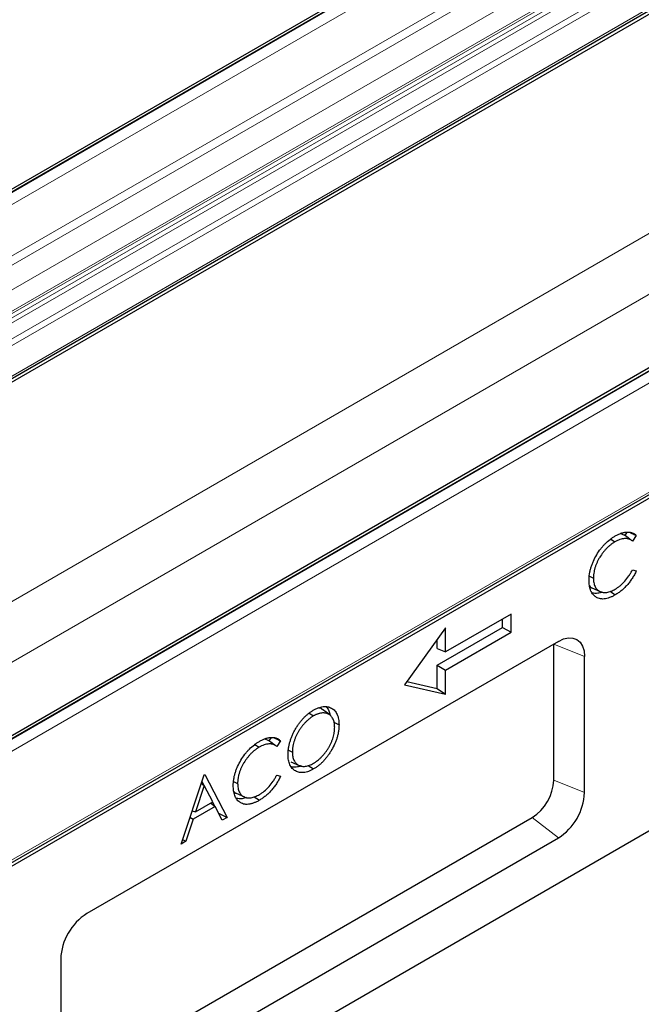
# Model space of a CAD drawing. Units: millimetres. Extents: x 0 to 420, y 0 to 297.
# Drawn here: x 100 to 133, y 46 to 99 of the extents above; entities that cross this region are included whole.
import ezdxf

# ---------------------------------------------------------------- set-up
doc = ezdxf.new("R2010")
doc.units = ezdxf.units.MM

msp = doc.modelspace()

# ---------------------------------------------------------------- linework, layer by layer
at = {"color": 7, "linetype": 'Continuous', "lineweight": 25}
for p, q in [((180.3478, 136.6519), (38.9264, 55.0111)), ((41.2335, 46.1157), (182.6549, 127.7565)), ((182.7398, 127.6097), (41.3184, 45.9689)), ((205.9097, 121.8953), (64.4883, 40.2545)), ((64.9216, 33.6657), (206.343, 115.3065)), ((206.4279, 115.1597), (65.0065, 33.5189)), ((207.8421, 98.0122), (66.4207, 16.3714)), ((132.35, 71.2548), (132.2305, 71.0803)), ((131.4674, 70.8842), (131.6975, 70.728)), ((132.2305, 71.0803), (131.9849, 71.1771)), ((132.4063, 70.9519), (132.2031, 71.1004)), ((132.8549, 71.0738), (132.6492, 70.7733)), ((132.6492, 69.2222), (132.8549, 69.161)), ((130.3198, 68.8814), (130.5379, 68.7759)), ((130.4514, 68.2421), (130.9003, 68.0435)), ((131.4348, 68.0589), (131.7153, 67.8688)), ((126.0964, 66.8256), (122.5609, 64.7846)), ((125.635, 66.1121), (125.635, 66.5593)), ((126.0964, 65.8458), (126.0964, 66.8256)), ((122.5609, 66.091), (120.3392, 63.0121)), ((122.0995, 64.0711), (125.635, 66.1121)), ((122.5609, 64.7846), (122.5609, 66.091)), ((125.635, 66.1121), (126.0964, 65.8458)), ((122.0995, 64.9652), (122.0995, 65.4516)), ((122.5609, 63.8047), (126.0964, 65.8458)), ((128.6461, 65.358), (103.1903, 50.6626)), ((122.0995, 64.9652), (122.5609, 64.7846)), ((128.3968, 57.8649), (128.3968, 65.2138)), ((130.0603, 57.1924), (130.0603, 64.5413)), ((122.0995, 62.8041), (122.0995, 64.0711)), ((122.0995, 64.0711), (122.5609, 63.8047)), ((122.5609, 62.4983), (122.5609, 63.8047)), ((120.3392, 63.0121), (122.5609, 62.4983)), ((120.4623, 63.1828), (122.0995, 62.8041)), ((122.0995, 62.8041), (122.5609, 62.4983)), ((116.3059, 61.3878), (115.9094, 61.6772)), ((115.1912, 61.4885), (115.4216, 61.3321)), ((116.5214, 60.9882), (116.8037, 60.8515)), ((113.0227, 59.9919), (112.7771, 60.0887)), ((113.1422, 60.1664), (113.0227, 59.9919)), ((112.2596, 59.7958), (112.4897, 59.6395)), ((113.1985, 59.8635), (112.9954, 60.012)), ((113.6471, 59.9854), (113.4415, 59.6849)), ((114.0686, 59.489), (114.2852, 59.3843)), ((114.2022, 58.859), (114.6511, 58.6603)), ((115.142, 58.6642), (115.4311, 58.4681)), ((108.2743, 54.4141), (109.5168, 58.156)), ((109.5168, 58.156), (109.5504, 58.1754)), ((109.5504, 58.1754), (110.7593, 55.8487)), ((113.4415, 58.1338), (113.6471, 58.0726)), ((109.531, 57.5746), (109.0567, 56.1454)), ((109.368, 57.7078), (109.531, 57.5746)), ((109.3973, 57.7961), (109.4986, 57.6011)), ((109.9927, 56.6858), (109.531, 57.5746)), ((111.112, 57.793), (111.3301, 57.6875)), ((111.2437, 57.1537), (111.6925, 56.9551)), ((112.227, 56.9705), (112.5075, 56.7803)), ((110.1165, 56.447), (108.9292, 55.7616)), ((109.0567, 56.1454), (109.9927, 56.6858)), ((109.8833, 56.6226), (110.1165, 56.447)), ((109.9785, 56.6775), (110.0865, 56.4697)), ((110.5037, 55.7011), (110.1165, 56.447)), ((101.7761, 41.152), (127.2319, 55.8473)), ((108.7568, 55.8671), (108.9292, 55.7616)), ((108.8707, 56.2102), (109.0567, 56.1454)), ((110.302, 56.0898), (110.7593, 55.8487)), ((110.7593, 55.8487), (110.5037, 55.7011)), ((108.9292, 55.7616), (108.5309, 54.5623)), ((103.1903, 40.0476), (128.6461, 54.7429)), ((108.5309, 54.5623), (108.2743, 54.4141)), ((108.3586, 54.6678), (108.5309, 54.5623)), ((101.7761, 48.2131), (101.7761, 40.8643))]:
    msp.add_line(p, q, dxfattribs=at)
at = {"color": 8, "linetype": 'Continuous', "lineweight": 18}
for p, q in [((39.1264, 54.9913), (180.5478, 136.6321)), ((39.1618, 54.9709), (180.5831, 136.6117)), ((39.4446, 54.481), (180.866, 136.1218)), ((39.4446, 51.7047), (180.866, 133.3455)), ((39.6567, 51.3373), (181.0781, 132.9781)), ((40.8235, 50.6638), (182.2448, 132.3046)), ((41.3184, 49.8065), (182.7398, 131.4473)), ((41.3184, 49.6748), (182.7398, 131.3156)), ((41.0092, 49.2595), (182.4306, 130.9003)), ((41.1734, 49.3543), (182.5948, 130.9951)), ((40.9756, 48.9832), (182.3969, 130.624)), ((41.2522, 48.2707), (182.6736, 129.9115)), ((41.2525, 48.2699), (182.6739, 129.9107)), ((41.3184, 47.9468), (182.7398, 129.5876)), ((41.3184, 46.3033), (182.7398, 127.9441)), ((206.1097, 121.8755), (64.6883, 40.2347)), ((206.145, 121.8551), (64.7237, 40.2143)), ((206.4279, 121.3652), (65.0065, 39.7244)), ((41.3184, 34.129), (182.7398, 115.7698)), ((65.0065, 33.8533), (206.4279, 115.4941)), ((184.154, 113.3204), (61.4656, 42.4939)), ((130.0603, 64.5413), (128.3968, 65.2138)), ((128.3968, 57.8649), (130.0603, 57.1924)), ((128.6461, 54.7429), (127.2319, 55.8473))]:
    msp.add_line(p, q, dxfattribs=at)
at = {"color": 7, "linetype": 'Continuous', "lineweight": 25, "flags": 128}
msp.add_lwpolyline([(128.6461, 65.358), (128.922, 65.4859), (129.1873, 65.5461), (129.4318, 65.5363), (129.6461, 65.4569), (129.822, 65.311), (129.9527, 65.1041), (130.0332, 64.8442), (130.0603, 64.5413)], dxfattribs=at)
at = {"color": 7, "linetype": 'Continuous', "lineweight": 25}
for centre, radius, start, end in [((125.8677, 57.98), 2.5316, 302.60548, 357.39452), ((126.9899, 57.3322), 3.0736, 302.60548, 357.39452), ((104.8465, 48.0734), 3.0736, 122.60548, 177.39452)]:
    msp.add_arc(centre, radius, start, end, dxfattribs=at)
for points, knots in [([(131.7121, 71.0466), (131.7396, 71.0621), (131.767, 71.0776), (131.8218, 71.1067), (131.8492, 71.1202), (131.9312, 71.1583), (131.9855, 71.1801), (132.0662, 71.2078), (132.093, 71.2163), (132.1461, 71.231), (132.1723, 71.237), (132.2244, 71.247), (132.2502, 71.2511), (132.3012, 71.2573), (132.3265, 71.2593), (132.401, 71.2621), (132.4494, 71.2597), (132.5192, 71.2497), (132.542, 71.2452), (132.5867, 71.2342), (132.6086, 71.2277), (132.6511, 71.2122), (132.6717, 71.2031), (132.7118, 71.183), (132.7314, 71.1721), (132.7691, 71.1478), (132.7871, 71.1343), (132.8218, 71.1052), (132.8383, 71.0895), (132.8549, 71.0738)], [0, 0, 0, 0, 0.0625, 0.0625, 0.125, 0.125, 0.25, 0.25, 0.3125, 0.3125, 0.375, 0.375, 0.4375, 0.4375, 0.5, 0.5, 0.625, 0.625, 0.6875, 0.6875, 0.75, 0.75, 0.8125, 0.8125, 0.875, 0.875, 0.9375, 0.9375, 1, 1, 1, 1]), ([(132.4786, 71.25), (132.5247, 71.2285), (132.6501, 71.1698), (132.7756, 71.111), (132.8549, 71.0738)], [0, 0, 0, 0, 0.3672815, 1, 1, 1, 1]), ([(130.3028, 68.6608), (130.304, 68.7141), (130.3051, 68.7674), (130.3124, 68.8766), (130.3187, 68.9325), (130.3357, 69.0458), (130.3462, 69.1032), (130.3722, 69.2192), (130.3876, 69.2777), (130.4228, 69.3953), (130.4426, 69.4542), (130.4868, 69.5719), (130.5112, 69.6306), (130.5899, 69.8053), (130.6502, 69.9198), (130.7821, 70.1415), (130.8537, 70.249), (130.9694, 70.4001), (131.0093, 70.4488), (131.0909, 70.5429), (131.1327, 70.5883), (131.2608, 70.7178), (131.3496, 70.7952), (131.4847, 70.899), (131.53, 70.9315), (131.6209, 70.9914), (131.6665, 71.019), (131.7121, 71.0466)], [0, 0, 0, 0, 0.0625, 0.0625, 0.125, 0.125, 0.1875, 0.1875, 0.25, 0.25, 0.3125, 0.3125, 0.375, 0.375, 0.5, 0.5, 0.625, 0.625, 0.6875, 0.6875, 0.75, 0.75, 0.875, 0.875, 0.9375, 0.9375, 1, 1, 1, 1]), ([(131.6975, 70.728), (131.6788, 70.7169), (131.6601, 70.7059), (131.6228, 70.6829), (131.6042, 70.6708), (131.567, 70.6454), (131.5485, 70.6322), (131.5115, 70.6052), (131.493, 70.5914), (131.4379, 70.5484), (131.4015, 70.5177), (131.3295, 70.4532), (131.2939, 70.4196), (131.2416, 70.3665), (131.2243, 70.3483), (131.1902, 70.3112), (131.1733, 70.2923), (131.1229, 70.2349), (131.0901, 70.1954), (130.9945, 70.0729), (130.9344, 69.9864), (130.8518, 69.8514), (130.8255, 69.8056), (130.7762, 69.7124), (130.7532, 69.6651), (130.7103, 69.5697), (130.6902, 69.5218), (130.6627, 69.4496), (130.654, 69.4255), (130.6378, 69.3773), (130.6302, 69.3532), (130.6157, 69.3051), (130.6088, 69.2811), (130.596, 69.2332), (130.5902, 69.2094), (130.5741, 69.1382), (130.5652, 69.0911), (130.5549, 69.0216), (130.5519, 68.9986), (130.5467, 68.953), (130.5445, 68.9302), (130.5409, 68.8853), (130.5397, 68.8631), (130.5383, 68.8192), (130.5381, 68.7976), (130.5379, 68.7759)], [0, 0, 0, 0, 0.03125, 0.03125, 0.0625, 0.0625, 0.09375, 0.09375, 0.125, 0.125, 0.1875, 0.1875, 0.25, 0.25, 0.28125, 0.28125, 0.3125, 0.3125, 0.375, 0.375, 0.5, 0.5, 0.5625, 0.5625, 0.625, 0.625, 0.6875, 0.6875, 0.71875, 0.71875, 0.75, 0.75, 0.78125, 0.78125, 0.8125, 0.8125, 0.875, 0.875, 0.90625, 0.90625, 0.9375, 0.9375, 0.96875, 0.96875, 1, 1, 1, 1]), ([(132.6492, 70.7733), (132.6347, 70.7849), (132.6202, 70.7965), (132.59, 70.8179), (132.5744, 70.8277), (132.5422, 70.8458), (132.5257, 70.8541), (132.4919, 70.8692), (132.4746, 70.876), (132.4389, 70.8873), (132.4205, 70.8918), (132.3832, 70.8996), (132.3642, 70.9029), (132.3061, 70.9095), (132.2659, 70.9102), (132.1835, 70.9053), (132.1412, 70.8997), (132.055, 70.8814), (132.0112, 70.8689), (131.9226, 70.8385), (131.8778, 70.8205), (131.7878, 70.7775), (131.7426, 70.7527), (131.6975, 70.728)], [0, 0, 0, 0, 0.0625, 0.0625, 0.125, 0.125, 0.1875, 0.1875, 0.25, 0.25, 0.3125, 0.3125, 0.375, 0.375, 0.5, 0.5, 0.625, 0.625, 0.75, 0.75, 0.875, 0.875, 1, 1, 1, 1]), ([(132.6, 70.8108), (132.5526, 70.8452), (132.5, 70.8834), (132.4148, 70.9457), (132.4063, 70.9519)], [0, 0, 0, 0, 0.9001022, 1, 1, 1, 1]), ([(131.7137, 68.1781), (131.7582, 68.2052), (131.8027, 68.2323), (131.8912, 68.2926), (131.9352, 68.326), (132.0658, 68.4334), (132.1509, 68.5147), (132.3118, 68.6953), (132.3876, 68.794), (132.4925, 68.9498), (132.526, 69.0031), (132.5893, 69.1117), (132.6193, 69.167), (132.6492, 69.2222)], [0, 0, 0, 0, 0.125, 0.125, 0.25, 0.25, 0.5, 0.5, 0.75, 0.75, 0.875, 0.875, 1, 1, 1, 1]), ([(132.8549, 69.161), (132.8381, 69.1263), (132.8214, 69.0917), (132.7863, 69.0229), (132.7681, 68.9887), (132.7305, 68.9211), (132.7111, 68.8875), (132.671, 68.8213), (132.6503, 68.7886), (132.6082, 68.7239), (132.5866, 68.6919), (132.5423, 68.6293), (132.5195, 68.5985), (132.45, 68.5079), (132.402, 68.4495), (132.3279, 68.3658), (132.3028, 68.3386), (132.2519, 68.2858), (132.2262, 68.2602), (132.1482, 68.1853), (132.0953, 68.1381), (132.0149, 68.0722), (131.9879, 68.0511), (131.9338, 68.0106), (131.9066, 67.9912), (131.8521, 67.9535), (131.8248, 67.9353), (131.7701, 67.9011), (131.7427, 67.8849), (131.7153, 67.8688)], [0, 0, 0, 0, 0.0625, 0.0625, 0.125, 0.125, 0.1875, 0.1875, 0.25, 0.25, 0.3125, 0.3125, 0.375, 0.375, 0.5, 0.5, 0.5625, 0.5625, 0.625, 0.625, 0.75, 0.75, 0.8125, 0.8125, 0.875, 0.875, 0.9375, 0.9375, 1, 1, 1, 1]), ([(130.635, 67.774), (130.6083, 67.7965), (130.5816, 67.8189), (130.5322, 67.8693), (130.5094, 67.8973), (130.467, 67.9572), (130.4474, 67.9892), (130.4122, 68.0574), (130.3965, 68.0937), (130.3688, 68.1699), (130.3568, 68.2097), (130.3367, 68.2929), (130.3286, 68.3361), (130.3154, 68.4248), (130.3104, 68.4704), (130.3046, 68.5643), (130.3037, 68.6125), (130.3028, 68.6608)], [0, 0, 0, 0, 0.125, 0.125, 0.25, 0.25, 0.375, 0.375, 0.5, 0.5, 0.625, 0.625, 0.75, 0.75, 0.875, 0.875, 1, 1, 1, 1]), ([(130.5379, 68.7759), (130.5388, 68.733), (130.5397, 68.6901), (130.546, 68.6072), (130.5514, 68.5673), (130.5655, 68.49), (130.5741, 68.4526), (130.5959, 68.3822), (130.6092, 68.3491), (130.6389, 68.2864), (130.6554, 68.2569), (130.6929, 68.2032), (130.7137, 68.1789), (130.758, 68.1342), (130.7816, 68.114), (130.832, 68.0786), (130.8586, 68.0632), (130.9141, 68.0367), (130.943, 68.0256), (131.0031, 68.0079), (131.0343, 68.0015), (131.0988, 67.994), (131.1321, 67.9929), (131.2001, 67.9951), (131.2349, 67.9985), (131.3058, 68.0105), (131.3419, 68.0189), (131.4149, 68.0403), (131.4518, 68.0532), (131.5261, 68.0823), (131.5635, 68.0987), (131.6385, 68.1363), (131.6761, 68.1572), (131.7137, 68.1781)], [0, 0, 0, 0, 0.0625, 0.0625, 0.125, 0.125, 0.1875, 0.1875, 0.25, 0.25, 0.3125, 0.3125, 0.375, 0.375, 0.4375, 0.4375, 0.5, 0.5, 0.5625, 0.5625, 0.625, 0.625, 0.6875, 0.6875, 0.75, 0.75, 0.8125, 0.8125, 0.875, 0.875, 0.9375, 0.9375, 1, 1, 1, 1]), ([(130.3282, 68.3486), (130.351, 68.3135), (130.3834, 68.2637), (130.4393, 68.2545), (130.4558, 68.2518)], [0, 0, 0, 0, 0.7036513, 1, 1, 1, 1]), ([(131.0186, 68.0246), (130.9376, 67.9949), (130.739, 67.9221), (130.5682, 67.9498), (130.467, 67.9662)], [0, 0, 0, 0, 0.4074164, 1, 1, 1, 1]), ([(131.7153, 67.8688), (131.6899, 67.8543), (131.6645, 67.8399), (131.614, 67.8128), (131.5889, 67.8002), (131.5136, 67.7642), (131.4637, 67.7422), (131.3646, 67.7047), (131.3154, 67.6883), (131.2179, 67.664), (131.1694, 67.6545), (131.0289, 67.6389), (130.941, 67.6445), (130.8173, 67.6753), (130.7779, 67.6903), (130.7219, 67.7174), (130.7037, 67.7273), (130.6687, 67.7494), (130.6518, 67.7617), (130.635, 67.774)], [0, 0, 0, 0, 0.0625, 0.0625, 0.125, 0.125, 0.25, 0.25, 0.375, 0.375, 0.5, 0.5, 0.75, 0.75, 0.875, 0.875, 0.9375, 0.9375, 1, 1, 1, 1]), ([(115.4101, 61.6357), (115.4556, 61.6606), (115.5012, 61.6856), (115.592, 61.7304), (115.6372, 61.75), (115.727, 61.7836), (115.7714, 61.7975), (115.8592, 61.8201), (115.9026, 61.8291), (115.9876, 61.8401), (116.029, 61.8422), (116.1099, 61.8402), (116.1492, 61.8363), (116.2253, 61.8224), (116.262, 61.8124), (116.3325, 61.7865), (116.3663, 61.7707), (116.4635, 61.7159), (116.5231, 61.67), (116.6261, 61.5561), (116.6694, 61.4879), (116.7213, 61.3718), (116.7364, 61.3308), (116.7615, 61.2442), (116.7716, 61.1987), (116.788, 61.1046), (116.7942, 61.0561), (116.8014, 60.9554), (116.8026, 60.9035), (116.8037, 60.8515)], [0, 0, 0, 0, 0.0625, 0.0625, 0.125, 0.125, 0.1875, 0.1875, 0.25, 0.25, 0.3125, 0.3125, 0.375, 0.375, 0.4375, 0.4375, 0.5, 0.5, 0.625, 0.625, 0.75, 0.75, 0.8125, 0.8125, 0.875, 0.875, 0.9375, 0.9375, 1, 1, 1, 1]), ([(115.9062, 61.673), (115.9024, 61.678), (115.8499, 61.7469), (115.759, 61.7541), (115.6748, 61.7607)], [0, 0, 0, 0, 0.072146, 1, 1, 1, 1]), ([(116.1034, 61.8148), (116.1194, 61.8038), (116.2407, 61.7205), (116.2821, 61.5351), (116.3179, 61.3742)], [0, 0, 0, 0, 0.13182138, 1, 1, 1, 1]), ([(114.0501, 59.2474), (114.0504, 59.2736), (114.0507, 59.2998), (114.0523, 59.3527), (114.0538, 59.3795), (114.0581, 59.4338), (114.0608, 59.4612), (114.067, 59.5163), (114.0705, 59.544), (114.0827, 59.6278), (114.0931, 59.6845), (114.1184, 59.799), (114.1328, 59.8567), (114.1577, 59.9436), (114.1666, 59.9726), (114.1854, 60.0308), (114.1953, 60.0599), (114.2262, 60.1471), (114.2485, 60.2053), (114.285, 60.292), (114.2977, 60.3209), (114.3238, 60.3783), (114.3373, 60.407), (114.365, 60.464), (114.3792, 60.4924), (114.4089, 60.5486), (114.4243, 60.5765), (114.4558, 60.632), (114.4719, 60.6595), (114.5048, 60.714), (114.5216, 60.741), (114.5733, 60.8211), (114.6092, 60.8734), (114.6651, 60.9496), (114.6841, 60.9746), (114.7226, 61.0238), (114.7421, 61.0481), (114.8014, 61.1198), (114.842, 61.1658), (114.9251, 61.2542), (114.9674, 61.2966), (115.0535, 61.3769), (115.0973, 61.4151), (115.1635, 61.4684), (115.1858, 61.4856), (115.2304, 61.5188), (115.2527, 61.535), (115.2976, 61.5661), (115.32, 61.581), (115.365, 61.609), (115.3876, 61.6223), (115.4101, 61.6357)], [0, 0, 0, 0, 0.03125, 0.03125, 0.0625, 0.0625, 0.09375, 0.09375, 0.125, 0.125, 0.1875, 0.1875, 0.25, 0.25, 0.28125, 0.28125, 0.3125, 0.3125, 0.375, 0.375, 0.40625, 0.40625, 0.4375, 0.4375, 0.46875, 0.46875, 0.5, 0.5, 0.53125, 0.53125, 0.5625, 0.5625, 0.625, 0.625, 0.65625, 0.65625, 0.6875, 0.6875, 0.75, 0.75, 0.8125, 0.8125, 0.875, 0.875, 0.90625, 0.90625, 0.9375, 0.9375, 0.96875, 0.96875, 1, 1, 1, 1]), ([(115.4216, 61.3321), (115.4032, 61.3212), (115.3847, 61.3103), (115.3478, 61.2873), (115.3293, 61.2751), (115.2926, 61.2496), (115.2742, 61.2363), (115.2376, 61.2091), (115.2194, 61.1951), (115.1831, 61.1662), (115.165, 61.1512), (115.1291, 61.1202), (115.1114, 61.1042), (115.076, 61.0712), (115.0585, 61.0543), (115.0236, 61.02), (115.0063, 61.0026), (114.955, 60.9488), (114.9215, 60.9113), (114.8559, 60.8341), (114.8237, 60.7945), (114.7614, 60.7126), (114.7313, 60.6704), (114.6731, 60.5842), (114.6451, 60.5401), (114.6051, 60.4727), (114.5921, 60.45), (114.5667, 60.4043), (114.5543, 60.3813), (114.5302, 60.3351), (114.5185, 60.3118), (114.4961, 60.2649), (114.4854, 60.2413), (114.4542, 60.1704), (114.4348, 60.1228), (114.4082, 60.0513), (114.3997, 60.0274), (114.3835, 59.9797), (114.3758, 59.9558), (114.3544, 59.8844), (114.3422, 59.8371), (114.3265, 59.7666), (114.3216, 59.7432), (114.3126, 59.6966), (114.3086, 59.6734), (114.3017, 59.6275), (114.2989, 59.6048), (114.2939, 59.5596), (114.2917, 59.5371), (114.2881, 59.4926), (114.2869, 59.4706), (114.2856, 59.4272), (114.2854, 59.4058), (114.2852, 59.3843)], [0, 0, 0, 0, 0.03125, 0.03125, 0.0625, 0.0625, 0.09375, 0.09375, 0.125, 0.125, 0.15625, 0.15625, 0.1875, 0.1875, 0.21875, 0.21875, 0.25, 0.25, 0.3125, 0.3125, 0.375, 0.375, 0.4375, 0.4375, 0.5, 0.5, 0.53125, 0.53125, 0.5625, 0.5625, 0.59375, 0.59375, 0.625, 0.625, 0.6875, 0.6875, 0.71875, 0.71875, 0.75, 0.75, 0.8125, 0.8125, 0.84375, 0.84375, 0.875, 0.875, 0.90625, 0.90625, 0.9375, 0.9375, 0.96875, 0.96875, 1, 1, 1, 1]), ([(116.5686, 60.7164), (116.5684, 60.7376), (116.5682, 60.7589), (116.5668, 60.8007), (116.5656, 60.8213), (116.562, 60.8617), (116.5597, 60.8815), (116.5545, 60.9208), (116.5516, 60.9402), (116.5412, 60.9971), (116.5324, 61.0335), (116.5108, 61.1027), (116.498, 61.1354), (116.4542, 61.2277), (116.4177, 61.2814), (116.3645, 61.3379), (116.3535, 61.3487), (116.3306, 61.369), (116.3187, 61.3784), (116.2943, 61.3963), (116.2817, 61.4047), (116.256, 61.4205), (116.2428, 61.4279), (116.2022, 61.448), (116.1736, 61.4586), (116.1292, 61.4713), (116.1142, 61.4751), (116.0837, 61.4816), (116.0682, 61.4843), (116.0367, 61.4884), (116.0208, 61.4899), (115.9885, 61.4921), (115.9722, 61.4927), (115.9227, 61.4932), (115.889, 61.4911), (115.8202, 61.4826), (115.7853, 61.4765), (115.7321, 61.4641), (115.7143, 61.4594), (115.6784, 61.4485), (115.6603, 61.4424), (115.6239, 61.4292), (115.6057, 61.422), (115.5691, 61.4069), (115.5507, 61.3989), (115.5139, 61.3818), (115.4955, 61.3727), (115.4586, 61.3529), (115.4401, 61.3425), (115.4216, 61.3321)], [0, 0, 0, 0, 0.03125, 0.03125, 0.0625, 0.0625, 0.09375, 0.09375, 0.125, 0.125, 0.1875, 0.1875, 0.25, 0.25, 0.375, 0.375, 0.40625, 0.40625, 0.4375, 0.4375, 0.46875, 0.46875, 0.5, 0.5, 0.5625, 0.5625, 0.59375, 0.59375, 0.625, 0.625, 0.65625, 0.65625, 0.6875, 0.6875, 0.75, 0.75, 0.8125, 0.8125, 0.84375, 0.84375, 0.875, 0.875, 0.90625, 0.90625, 0.9375, 0.9375, 0.96875, 0.96875, 1, 1, 1, 1]), ([(115.4216, 58.7728), (115.4402, 58.7838), (115.4587, 58.7948), (115.4958, 58.8177), (115.5143, 58.8296), (115.5698, 58.8672), (115.6066, 58.8941), (115.6796, 58.9514), (115.7158, 58.9821), (115.7872, 59.0463), (115.8227, 59.0797), (115.8746, 59.1326), (115.8917, 59.1507), (115.9256, 59.1878), (115.9424, 59.2066), (115.9757, 59.2447), (115.9922, 59.2641), (116.0246, 59.3035), (116.0406, 59.3236), (116.0722, 59.3643), (116.0878, 59.3849), (116.1185, 59.4267), (116.1335, 59.448), (116.1629, 59.4911), (116.1773, 59.513), (116.2055, 59.557), (116.2194, 59.5793), (116.26, 59.6466), (116.2858, 59.6924), (116.3342, 59.7853), (116.3567, 59.8324), (116.3986, 59.9273), (116.4182, 59.9751), (116.4538, 60.0708), (116.47, 60.1187), (116.4988, 60.2143), (116.5113, 60.2619), (116.5326, 60.3563), (116.5414, 60.4031), (116.5517, 60.4721), (116.5546, 60.495), (116.5597, 60.5404), (116.562, 60.563), (116.5656, 60.6077), (116.5668, 60.6298), (116.5682, 60.6733), (116.5684, 60.6949), (116.5686, 60.7164)], [0, 0, 0, 0, 0.03125, 0.03125, 0.0625, 0.0625, 0.125, 0.125, 0.1875, 0.1875, 0.25, 0.25, 0.28125, 0.28125, 0.3125, 0.3125, 0.34375, 0.34375, 0.375, 0.375, 0.40625, 0.40625, 0.4375, 0.4375, 0.46875, 0.46875, 0.5, 0.5, 0.5625, 0.5625, 0.625, 0.625, 0.6875, 0.6875, 0.75, 0.75, 0.8125, 0.8125, 0.875, 0.875, 0.90625, 0.90625, 0.9375, 0.9375, 0.96875, 0.96875, 1, 1, 1, 1]), ([(116.8037, 60.8515), (116.8026, 60.7987), (116.8014, 60.746), (116.7943, 60.638), (116.7881, 60.5827), (116.7717, 60.4707), (116.7616, 60.414), (116.7368, 60.2994), (116.722, 60.2416), (116.6882, 60.1253), (116.669, 60.067), (116.6264, 59.9505), (116.603, 59.8923), (116.527, 59.719), (116.4688, 59.6051), (116.3735, 59.439), (116.3403, 59.3844), (116.2711, 59.2775), (116.235, 59.2252), (116.1606, 59.1233), (116.1222, 59.0735), (116.0428, 58.9781), (116.0018, 58.9324), (115.9183, 58.8445), (115.8757, 58.8024), (115.789, 58.7233), (115.7449, 58.6863), (115.6561, 58.6161), (115.6113, 58.583), (115.5214, 58.5227), (115.4762, 58.4954), (115.4311, 58.4681)], [0, 0, 0, 0, 0.0625, 0.0625, 0.125, 0.125, 0.1875, 0.1875, 0.25, 0.25, 0.3125, 0.3125, 0.375, 0.375, 0.5, 0.5, 0.5625, 0.5625, 0.625, 0.625, 0.6875, 0.6875, 0.75, 0.75, 0.8125, 0.8125, 0.875, 0.875, 0.9375, 0.9375, 1, 1, 1, 1]), ([(112.5044, 59.9582), (112.5318, 59.9737), (112.5593, 59.9892), (112.6141, 60.0183), (112.6415, 60.0318), (112.7234, 60.0698), (112.7777, 60.0916), (112.8584, 60.1194), (112.8852, 60.1279), (112.9383, 60.1426), (112.9646, 60.1486), (113.0166, 60.1586), (113.0424, 60.1627), (113.0935, 60.1689), (113.1187, 60.1709), (113.1933, 60.1737), (113.2416, 60.1713), (113.3114, 60.1613), (113.3342, 60.1568), (113.3789, 60.1458), (113.4008, 60.1393), (113.4433, 60.1238), (113.4639, 60.1147), (113.504, 60.0946), (113.5236, 60.0837), (113.5613, 60.0594), (113.5794, 60.0459), (113.614, 60.0168), (113.6306, 60.0011), (113.6471, 59.9854)], [0, 0, 0, 0, 0.0625, 0.0625, 0.125, 0.125, 0.25, 0.25, 0.3125, 0.3125, 0.375, 0.375, 0.4375, 0.4375, 0.5, 0.5, 0.625, 0.625, 0.6875, 0.6875, 0.75, 0.75, 0.8125, 0.8125, 0.875, 0.875, 0.9375, 0.9375, 1, 1, 1, 1]), ([(113.2708, 60.1616), (113.3169, 60.1401), (113.4424, 60.0813), (113.5678, 60.0226), (113.6471, 59.9854)], [0, 0, 0, 0, 0.3672815, 1, 1, 1, 1]), ([(111.0951, 57.5724), (111.0962, 57.6257), (111.0973, 57.679), (111.1047, 57.7882), (111.111, 57.8441), (111.1279, 57.9574), (111.1384, 58.0148), (111.1644, 58.1308), (111.1799, 58.1893), (111.2151, 58.3068), (111.2349, 58.3658), (111.279, 58.4835), (111.3034, 58.5422), (111.3822, 58.7169), (111.4425, 58.8314), (111.5744, 59.0531), (111.6459, 59.1606), (111.7616, 59.3117), (111.8015, 59.3604), (111.8832, 59.4545), (111.925, 59.4999), (112.0531, 59.6294), (112.1419, 59.7068), (112.2769, 59.8106), (112.3222, 59.8431), (112.4132, 59.903), (112.4588, 59.9306), (112.5044, 59.9582)], [0, 0, 0, 0, 0.0625, 0.0625, 0.125, 0.125, 0.1875, 0.1875, 0.25, 0.25, 0.3125, 0.3125, 0.375, 0.375, 0.5, 0.5, 0.625, 0.625, 0.6875, 0.6875, 0.75, 0.75, 0.875, 0.875, 0.9375, 0.9375, 1, 1, 1, 1]), ([(112.4897, 59.6395), (112.471, 59.6285), (112.4524, 59.6175), (112.4151, 59.5945), (112.3964, 59.5824), (112.3593, 59.557), (112.3407, 59.5438), (112.3037, 59.5168), (112.2853, 59.503), (112.2301, 59.46), (112.1937, 59.4293), (112.1218, 59.3648), (112.0861, 59.3312), (112.0338, 59.2781), (112.0165, 59.2599), (111.9824, 59.2228), (111.9655, 59.2039), (111.9152, 59.1465), (111.8823, 59.107), (111.7867, 58.9845), (111.7266, 58.898), (111.644, 58.763), (111.6177, 58.7171), (111.5684, 58.624), (111.5455, 58.5766), (111.5026, 58.4813), (111.4825, 58.4334), (111.455, 58.3612), (111.4463, 58.3371), (111.43, 58.2889), (111.4224, 58.2648), (111.408, 58.2167), (111.4011, 58.1927), (111.3883, 58.1448), (111.3824, 58.121), (111.3663, 58.0498), (111.3575, 58.0027), (111.3471, 57.9332), (111.3441, 57.9102), (111.339, 57.8646), (111.3367, 57.8418), (111.3331, 57.7969), (111.3319, 57.7747), (111.3306, 57.7308), (111.3303, 57.7092), (111.3301, 57.6875)], [0, 0, 0, 0, 0.03125, 0.03125, 0.0625, 0.0625, 0.09375, 0.09375, 0.125, 0.125, 0.1875, 0.1875, 0.25, 0.25, 0.28125, 0.28125, 0.3125, 0.3125, 0.375, 0.375, 0.5, 0.5, 0.5625, 0.5625, 0.625, 0.625, 0.6875, 0.6875, 0.71875, 0.71875, 0.75, 0.75, 0.78125, 0.78125, 0.8125, 0.8125, 0.875, 0.875, 0.90625, 0.90625, 0.9375, 0.9375, 0.96875, 0.96875, 1, 1, 1, 1]), ([(113.4415, 59.6849), (113.427, 59.6965), (113.4124, 59.7081), (113.3823, 59.7295), (113.3666, 59.7393), (113.3345, 59.7574), (113.318, 59.7656), (113.2842, 59.7808), (113.2669, 59.7876), (113.2312, 59.7989), (113.2128, 59.8034), (113.1754, 59.8112), (113.1565, 59.8145), (113.0983, 59.8211), (113.0581, 59.8217), (112.9757, 59.8169), (112.9334, 59.8112), (112.8473, 59.793), (112.8034, 59.7805), (112.7148, 59.7501), (112.67, 59.7321), (112.5801, 59.6891), (112.5349, 59.6643), (112.4897, 59.6395)], [0, 0, 0, 0, 0.0625, 0.0625, 0.125, 0.125, 0.1875, 0.1875, 0.25, 0.25, 0.3125, 0.3125, 0.375, 0.375, 0.5, 0.5, 0.625, 0.625, 0.75, 0.75, 0.875, 0.875, 1, 1, 1, 1]), ([(113.3922, 59.7224), (113.3448, 59.7568), (113.2922, 59.795), (113.207, 59.8573), (113.1985, 59.8635)], [0, 0, 0, 0, 0.9001022, 1, 1, 1, 1]), ([(115.4311, 58.4681), (115.386, 58.4433), (115.3409, 58.4186), (115.2511, 58.3749), (115.2064, 58.3561), (115.1177, 58.3234), (115.0737, 58.3094), (114.9869, 58.2874), (114.9442, 58.2795), (114.8186, 58.2651), (114.7386, 58.2679), (114.5888, 58.2973), (114.5192, 58.324), (114.4228, 58.3779), (114.392, 58.3982), (114.3338, 58.4441), (114.3065, 58.4697), (114.2554, 58.526), (114.2317, 58.5566), (114.1885, 58.623), (114.169, 58.6588), (114.1341, 58.7346), (114.1187, 58.7748), (114.0931, 58.8598), (114.0829, 58.9046), (114.0662, 58.9973), (114.0598, 59.0452), (114.0523, 59.1446), (114.0512, 59.196), (114.0501, 59.2474)], [0, 0, 0, 0, 0.0625, 0.0625, 0.125, 0.125, 0.1875, 0.1875, 0.25, 0.25, 0.375, 0.375, 0.5, 0.5, 0.5625, 0.5625, 0.625, 0.625, 0.6875, 0.6875, 0.75, 0.75, 0.8125, 0.8125, 0.875, 0.875, 0.9375, 0.9375, 1, 1, 1, 1]), ([(114.2852, 59.3843), (114.2861, 59.3425), (114.287, 59.3007), (114.2932, 59.22), (114.2986, 59.1811), (114.3125, 59.106), (114.321, 59.0697), (114.3425, 59.0011), (114.3553, 58.9689), (114.3844, 58.9079), (114.4006, 58.8792), (114.4367, 58.8263), (114.4566, 58.8022), (114.5209, 58.7363), (114.5699, 58.7011), (114.6765, 58.6464), (114.7342, 58.6269), (114.8266, 58.6113), (114.8584, 58.6085), (114.9237, 58.6076), (114.9572, 58.6097), (115.0254, 58.6182), (115.0602, 58.6247), (115.1308, 58.6429), (115.1667, 58.6545), (115.2389, 58.6813), (115.2753, 58.6965), (115.3483, 58.7322), (115.385, 58.7525), (115.4216, 58.7728)], [0, 0, 0, 0, 0.0625, 0.0625, 0.125, 0.125, 0.1875, 0.1875, 0.25, 0.25, 0.3125, 0.3125, 0.375, 0.375, 0.5, 0.5, 0.625, 0.625, 0.6875, 0.6875, 0.75, 0.75, 0.8125, 0.8125, 0.875, 0.875, 0.9375, 0.9375, 1, 1, 1, 1]), ([(114.7632, 58.6411), (114.7581, 58.6386), (114.6669, 58.5952), (114.4982, 58.5618), (114.316, 58.5546), (114.229, 58.5875), (114.2068, 58.5959)], [0, 0, 0, 0, 0.0251371, 0.4481502, 0.8591159, 1, 1, 1, 1]), ([(112.506, 57.0897), (112.5504, 57.1167), (112.5949, 57.1438), (112.6834, 57.2042), (112.7275, 57.2376), (112.858, 57.345), (112.9431, 57.4263), (113.104, 57.6069), (113.1798, 57.7056), (113.2847, 57.8614), (113.3182, 57.9147), (113.3816, 58.0233), (113.4115, 58.0785), (113.4415, 58.1338)], [0, 0, 0, 0, 0.125, 0.125, 0.25, 0.25, 0.5, 0.5, 0.75, 0.75, 0.875, 0.875, 1, 1, 1, 1]), ([(113.6471, 58.0726), (113.6304, 58.0379), (113.6136, 58.0033), (113.5786, 57.9344), (113.5603, 57.9003), (113.5227, 57.8326), (113.5033, 57.7991), (113.4632, 57.7329), (113.4426, 57.7002), (113.4004, 57.6355), (113.3788, 57.6035), (113.3345, 57.5408), (113.3117, 57.5101), (113.2422, 57.4194), (113.1942, 57.3611), (113.1201, 57.2774), (113.095, 57.2502), (113.0441, 57.1974), (113.0184, 57.1718), (112.9404, 57.0969), (112.8875, 57.0497), (112.8071, 56.9838), (112.7802, 56.9627), (112.726, 56.9222), (112.6988, 56.9028), (112.6443, 56.8651), (112.617, 56.8469), (112.5623, 56.8127), (112.5349, 56.7965), (112.5075, 56.7803)], [0, 0, 0, 0, 0.0625, 0.0625, 0.125, 0.125, 0.1875, 0.1875, 0.25, 0.25, 0.3125, 0.3125, 0.375, 0.375, 0.5, 0.5, 0.5625, 0.5625, 0.625, 0.625, 0.75, 0.75, 0.8125, 0.8125, 0.875, 0.875, 0.9375, 0.9375, 1, 1, 1, 1]), ([(111.4272, 56.6856), (111.4005, 56.7081), (111.3739, 56.7305), (111.3244, 56.7809), (111.3016, 56.8089), (111.2592, 56.8688), (111.2396, 56.9008), (111.2044, 56.969), (111.1887, 57.0053), (111.161, 57.0814), (111.149, 57.1213), (111.129, 57.2045), (111.1209, 57.2477), (111.1077, 57.3364), (111.1026, 57.382), (111.0969, 57.4759), (111.096, 57.5241), (111.0951, 57.5724)], [0, 0, 0, 0, 0.125, 0.125, 0.25, 0.25, 0.375, 0.375, 0.5, 0.5, 0.625, 0.625, 0.75, 0.75, 0.875, 0.875, 1, 1, 1, 1]), ([(111.3301, 57.6875), (111.331, 57.6446), (111.332, 57.6017), (111.3382, 57.5188), (111.3437, 57.4789), (111.3577, 57.4016), (111.3663, 57.3642), (111.3882, 57.2938), (111.4014, 57.2607), (111.4311, 57.198), (111.4477, 57.1685), (111.4851, 57.1148), (111.5059, 57.0905), (111.5502, 57.0458), (111.5738, 57.0256), (111.6242, 56.9902), (111.6508, 56.9748), (111.7064, 56.9483), (111.7353, 56.9371), (111.7953, 56.9195), (111.8265, 56.9131), (111.891, 56.9056), (111.9243, 56.9045), (111.9923, 56.9067), (112.0271, 56.9101), (112.098, 56.9221), (112.1341, 56.9305), (112.2071, 56.9519), (112.244, 56.9648), (112.3183, 56.9939), (112.3557, 57.0103), (112.4307, 57.0478), (112.4683, 57.0687), (112.506, 57.0897)], [0, 0, 0, 0, 0.0625, 0.0625, 0.125, 0.125, 0.1875, 0.1875, 0.25, 0.25, 0.3125, 0.3125, 0.375, 0.375, 0.4375, 0.4375, 0.5, 0.5, 0.5625, 0.5625, 0.625, 0.625, 0.6875, 0.6875, 0.75, 0.75, 0.8125, 0.8125, 0.875, 0.875, 0.9375, 0.9375, 1, 1, 1, 1]), ([(111.1205, 57.2601), (111.1432, 57.2251), (111.1756, 57.1753), (111.2315, 57.1661), (111.2481, 57.1634)], [0, 0, 0, 0, 0.7036513, 1, 1, 1, 1]), ([(111.8108, 56.9362), (111.7299, 56.9065), (111.5313, 56.8337), (111.3604, 56.8614), (111.2592, 56.8778)], [0, 0, 0, 0, 0.4074164, 1, 1, 1, 1]), ([(112.5075, 56.7803), (112.4823, 56.766), (112.457, 56.7516), (112.4065, 56.7245), (112.3813, 56.7119), (112.3309, 56.6878), (112.3057, 56.6761), (112.2556, 56.6543), (112.2306, 56.6442), (112.1808, 56.6254), (112.1559, 56.6165), (112.1066, 56.6004), (112.0821, 56.5935), (112.0335, 56.5814), (112.0093, 56.5761), (111.9614, 56.567), (111.9377, 56.5634), (111.8674, 56.5557), (111.8216, 56.5542), (111.7554, 56.5585), (111.7337, 56.561), (111.691, 56.5677), (111.67, 56.5718), (111.6084, 56.5873), (111.5695, 56.6022), (111.5137, 56.6293), (111.4955, 56.6391), (111.4606, 56.6612), (111.4439, 56.6734), (111.4272, 56.6856)], [0, 0, 0, 0, 0.0625, 0.0625, 0.125, 0.125, 0.1875, 0.1875, 0.25, 0.25, 0.3125, 0.3125, 0.375, 0.375, 0.4375, 0.4375, 0.5, 0.5, 0.625, 0.625, 0.6875, 0.6875, 0.75, 0.75, 0.875, 0.875, 0.9375, 0.9375, 1, 1, 1, 1])]:
    msp.add_open_spline(points, degree=3, knots=knots, dxfattribs=at)

doc.saveas('drawing.dxf')
